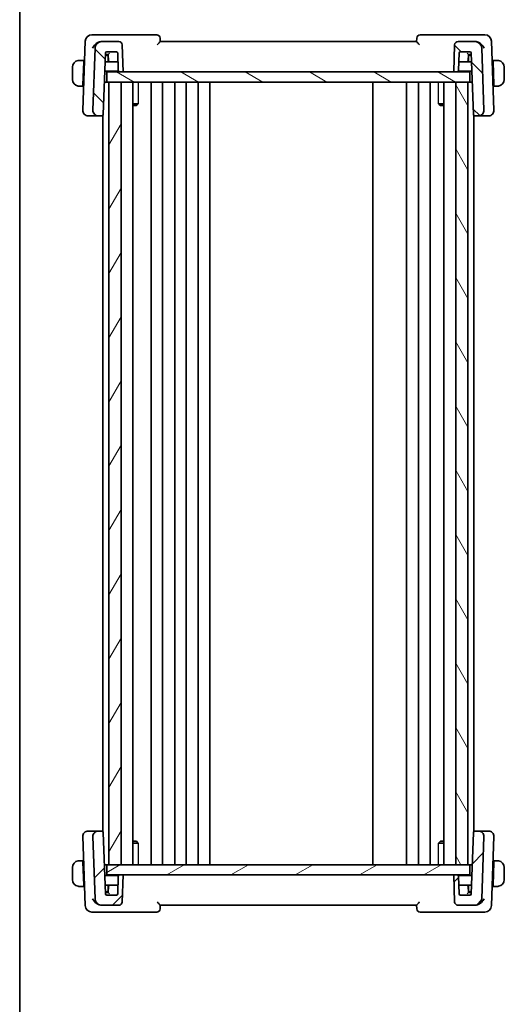
# Model space of a CAD drawing. Units: millimetres. Extents: x 0 to 2777, y 0 to 422.
# Drawn here: x 596 to 668, y 197 to 343 of the extents above; entities that cross this region are included whole.
import ezdxf

# ---------------------------------------------------------------- set-up
doc = ezdxf.new("R2010")
doc.units = ezdxf.units.MM
doc.header["$LTSCALE"] = 1.5
for name, color, linetype, lineweight in [('Border (ISO)', 7, 'Continuous', 35), ('Hatch (ISO)', 1, 'Continuous', 18), ('Visible (ISO)', 7, 'Continuous', 35), ('Visible Narrow (ISO)', 7, 'Continuous', 25)]:
    doc.layers.add(name, color=color, linetype=linetype, lineweight=lineweight)

# ---------------------------------------------------------------- blocks, each defined once
blk = doc.blocks.new('図面枠 tk図枠')
at = {"layer": 'Border (ISO)'}
blk.add_line((14.5, 289), (14.5, 8), dxfattribs=at)

msp = doc.modelspace()

# ---------------------------------------------------------------- hatches: boundary and pattern name
at = {"layer": 'Hatch (ISO)'}
h = msp.add_hatch(dxfattribs=at)
h.set_pattern_fill('ANSI31', color=256, scale=38.1, angle=90.00021, style=0)
h.set_pattern_definition([(135.0002, (574.75, -12), (-3.367584, -3.36761), [])])
edge = h.paths.add_edge_path()
edge.add_ellipse((661.4569, 339.6067), major_axis=(0, 0.5), ratio=1, start_angle=0, end_angle=88)
edge.add_line((660.9572, 339.6242), (660.8169, 335.6067))
edge.add_line((660.8169, 335.6067), (661.319, 335.6067))
edge.add_ellipse((661.319, 335.8067), major_axis=(0, -0.2), ratio=1, start_angle=0, end_angle=88)
edge.add_line((661.5189, 335.7998), (661.6102, 338.4137))
edge.add_ellipse((661.8101, 338.4067), major_axis=(-0.1999, 0.007), ratio=1, start_angle=272, end_angle=360, ccw=False)
edge.add_line((661.8101, 338.6067), (663.2238, 338.6067))
edge.add_ellipse((663.2238, 338.4067), major_axis=(0, 0.2), ratio=1, start_angle=272, end_angle=360, ccw=False)
edge.add_line((663.4237, 338.4137), (663.742, 329.2998))
edge.add_ellipse((663.9418, 329.3067), major_axis=(-0.1999, -0.007), ratio=1, start_angle=0, end_angle=88)
edge.add_line((663.9418, 329.1067), (664.4885, 329.1067))
edge.add_ellipse((664.4885, 329.9067), major_axis=(0, -0.8), ratio=1, start_angle=0, end_angle=92)
edge.add_line((665.288, 329.9347), (664.9665, 339.1416))
edge.add_ellipse((663.9671, 339.1067), major_axis=(0.9994, 0.0349), ratio=1, start_angle=0, end_angle=88)
edge.add_line((663.9671, 340.1067), (661.4569, 340.1067))
edge = h.paths.add_edge_path()
edge.add_ellipse((611.177, 339.6067), major_axis=(0.4997, 0.0174), ratio=1, start_angle=0, end_angle=88)
edge.add_line((611.177, 340.1067), (608.6668, 340.1067))
edge.add_ellipse((608.6668, 339.1067), major_axis=(0, 1), ratio=1, start_angle=0, end_angle=88)
edge.add_line((607.6674, 339.1416), (607.3459, 329.9347))
edge.add_ellipse((608.1454, 329.9067), major_axis=(-0.7995, 0.0279), ratio=1, start_angle=0, end_angle=92)
edge.add_line((608.1454, 329.1067), (608.6921, 329.1067))
edge.add_ellipse((608.6921, 329.3067), major_axis=(0, -0.2), ratio=1, start_angle=0, end_angle=88)
edge.add_line((608.8919, 329.2998), (609.2102, 338.4137))
edge.add_ellipse((609.4101, 338.4067), major_axis=(-0.1999, 0.007), ratio=1, start_angle=272, end_angle=360, ccw=False)
edge.add_line((609.4101, 338.6067), (610.8238, 338.6067))
edge.add_ellipse((610.8238, 338.4067), major_axis=(0, 0.2), ratio=1, start_angle=272, end_angle=360, ccw=False)
edge.add_line((611.0237, 338.4137), (611.115, 335.7998))
edge.add_ellipse((611.3148, 335.8067), major_axis=(-0.1999, -0.007), ratio=1, start_angle=0, end_angle=88)
edge.add_line((611.3148, 335.6067), (611.8169, 335.6067))
edge.add_line((611.8169, 335.6067), (611.6767, 339.6242))
h = msp.add_hatch(dxfattribs=at)
h.set_pattern_fill('ANSI31', color=256, scale=38.1, angle=105.000246, style=0)
h.set_pattern_definition([(150.0002, (574.75, -12), (-2.38123, -4.124456), [])])
h.paths.add_polyline_path([(609.4169, 334.1067), (609.4169, 335.6067), (611.3148, 335.6067), (611.8169, 335.6067), (660.8169, 335.6067), (661.319, 335.6067), (663.2169, 335.6067), (663.2169, 334.1067), (662.9169, 334.1067), (661.1169, 334.1067), (611.5169, 334.1067), (609.7169, 334.1067)])
h = msp.add_hatch(dxfattribs=at)
h.set_pattern_fill('ANSI31', color=256, scale=38.1, angle=14.999978, style=0)
h.set_pattern_definition([(60, (574.75, -12), (-4.124445, 2.38125), [])])
h.paths.add_polyline_path([(611.5169, 218.1067), (611.5169, 334.1067), (609.7169, 334.1067), (609.7169, 218.1067)])
h = msp.add_hatch(dxfattribs=at)
h.set_pattern_fill('ANSI31', color=256, scale=38.1, angle=75.000175, style=0)
h.set_pattern_definition([(120.0002, (574.75, -12), (-4.12444, -2.38126), [])])
h.paths.add_polyline_path([(661.1169, 334.1067), (661.1169, 218.1067), (662.9169, 218.1067), (662.9169, 334.1067)])
h = msp.add_hatch(dxfattribs=at)
h.set_pattern_fill('ANSI31', color=256, scale=38.1, style=0)
h.set_pattern_definition([(45, (574.75, -12), (-3.3676, 3.3676), [])])
edge = h.paths.add_edge_path()
edge.add_ellipse((611.177, 212.6067), major_axis=(0, -0.5), ratio=1, start_angle=0, end_angle=88)
edge.add_line((611.6767, 212.5893), (611.8169, 216.6067))
edge.add_line((611.8169, 216.6067), (611.3148, 216.6067))
edge.add_ellipse((611.3148, 216.4067), major_axis=(0, 0.2), ratio=1, start_angle=0, end_angle=88)
edge.add_line((611.115, 216.4137), (611.0237, 213.7998))
edge.add_ellipse((610.8238, 213.8067), major_axis=(0.1999, -0.007), ratio=1, start_angle=272, end_angle=360, ccw=False)
edge.add_line((610.8238, 213.6067), (609.4101, 213.6067))
edge.add_ellipse((609.4101, 213.8067), major_axis=(0, -0.2), ratio=1, start_angle=272, end_angle=360, ccw=False)
edge.add_line((609.2102, 213.7998), (608.8919, 222.9137))
edge.add_ellipse((608.6921, 222.9067), major_axis=(0.1999, 0.007), ratio=1, start_angle=0, end_angle=88)
edge.add_line((608.6921, 223.1067), (608.1454, 223.1067))
edge.add_ellipse((608.1454, 222.3067), major_axis=(0, 0.8), ratio=1, start_angle=0, end_angle=92)
edge.add_line((607.3459, 222.2788), (607.6674, 213.0718))
edge.add_ellipse((608.6668, 213.1067), major_axis=(-0.9994, -0.0349), ratio=1, start_angle=0, end_angle=88)
edge.add_line((608.6668, 212.1067), (611.177, 212.1067))
edge = h.paths.add_edge_path()
edge.add_ellipse((661.4569, 212.6067), major_axis=(-0.4997, -0.0174), ratio=1, start_angle=0, end_angle=88)
edge.add_line((661.4569, 212.1067), (663.9671, 212.1067))
edge.add_ellipse((663.9671, 213.1067), major_axis=(0, -1), ratio=1, start_angle=0, end_angle=88)
edge.add_line((664.9665, 213.0718), (665.288, 222.2788))
edge.add_ellipse((664.4885, 222.3067), major_axis=(0.7995, -0.0279), ratio=1, start_angle=0, end_angle=92)
edge.add_line((664.4885, 223.1067), (663.9418, 223.1067))
edge.add_ellipse((663.9418, 222.9067), major_axis=(0, 0.2), ratio=1, start_angle=0, end_angle=88)
edge.add_line((663.742, 222.9137), (663.4237, 213.7998))
edge.add_ellipse((663.2238, 213.8067), major_axis=(0.1999, -0.007), ratio=1, start_angle=272, end_angle=360, ccw=False)
edge.add_line((663.2238, 213.6067), (661.8101, 213.6067))
edge.add_ellipse((661.8101, 213.8067), major_axis=(0, -0.2), ratio=1, start_angle=272, end_angle=360, ccw=False)
edge.add_line((661.6102, 213.7998), (661.5189, 216.4137))
edge.add_ellipse((661.319, 216.4067), major_axis=(0.1999, 0.007), ratio=1, start_angle=0, end_angle=88)
edge.add_line((661.319, 216.6067), (660.8169, 216.6067))
edge.add_line((660.8169, 216.6067), (660.9572, 212.5893))
h = msp.add_hatch(dxfattribs=at)
h.set_pattern_fill('ANSI31', color=256, scale=38.1, angle=-14.999978, style=0)
h.set_pattern_definition([(30, (574.75, -12), (-2.38125, 4.124445), [])])
h.paths.add_polyline_path([(609.4169, 216.6067), (609.4169, 218.1067), (609.7169, 218.1067), (611.5169, 218.1067), (661.1169, 218.1067), (662.9169, 218.1067), (663.2169, 218.1067), (663.2169, 216.6067), (661.319, 216.6067), (660.8169, 216.6067), (611.8169, 216.6067), (611.3148, 216.6067)])

# ---------------------------------------------------------------- linework, layer by layer
at = {"layer": 'Visible (ISO)'}
for p, q in [((606.2023, 340.1416), (605.8459, 329.9347)), ((608.4479, 341.1067), (607.2017, 341.1067)), ((616.7992, 341.1067), (608.4479, 341.1067)), ((608.6668, 340.1067), (608.6562, 340.1067)), ((611.177, 340.1067), (608.6668, 340.1067)), ((617.317, 340.1059), (617.2989, 340.6242)), ((655.3169, 340.1067), (617.3169, 340.1067)), ((655.335, 340.6242), (655.3169, 340.1059)), ((664.186, 341.1067), (655.8347, 341.1067)), ((663.9671, 340.1067), (661.4569, 340.1067)), ((663.9777, 340.1067), (663.9671, 340.1067)), ((665.4322, 341.1067), (664.186, 341.1067)), ((666.788, 329.9347), (666.4316, 340.1416)), ((607.6674, 339.1416), (607.3459, 329.9347)), ((609.4101, 338.6067), (610.8238, 338.6067)), ((611.8169, 335.6067), (611.6767, 339.6242)), ((660.9572, 339.6242), (660.8169, 335.6067)), ((661.8101, 338.6067), (663.2238, 338.6067)), ((665.288, 329.9347), (664.9665, 339.1416)), ((605.9969, 337.3067), (605.5713, 337.3067)), ((605.99, 337.1067), (605.8712, 333.7067)), ((605.9969, 337.3067), (605.99, 337.1067)), ((606.0963, 337.1067), (605.99, 337.1067)), ((606.1033, 337.3067), (605.9969, 337.3067)), ((608.8919, 329.2998), (609.2102, 338.4137)), ((609.8485, 337.1067), (609.1646, 337.1067)), ((609.4169, 338.1067), (609.1995, 338.1067)), ((609.203, 338.2067), (609.4096, 338.2067)), ((609.4096, 338.2067), (609.6171, 338.2067)), ((609.6204, 338.1067), (609.4169, 338.1067)), ((609.6169, 338.2067), (609.6486, 337.2998)), ((609.6169, 337.1067), (609.6169, 337.9067)), ((609.8485, 337.1067), (610.8627, 337.1067)), ((610.8627, 337.1067), (611.0693, 337.1067)), ((611.0237, 338.4137), (611.115, 335.7998)), ((661.5189, 335.7998), (661.6102, 338.4137)), ((661.5646, 337.1067), (661.7712, 337.1067)), ((661.7712, 337.1067), (662.7854, 337.1067)), ((663.4693, 337.1067), (662.7854, 337.1067)), ((662.9853, 337.2998), (663.0169, 338.2067)), ((663.2169, 338.1067), (663.0135, 338.1067)), ((663.0168, 338.2067), (663.2243, 338.2067)), ((663.0169, 337.9067), (663.0169, 337.1067)), ((663.4344, 338.1067), (663.2169, 338.1067)), ((663.2243, 338.2067), (663.4309, 338.2067)), ((663.4237, 338.4137), (663.742, 329.2998)), ((666.6369, 337.3067), (666.5306, 337.3067)), ((666.6439, 337.1067), (666.5376, 337.1067)), ((666.6439, 337.1067), (666.6369, 337.3067)), ((667.0626, 337.3067), (666.6369, 337.3067)), ((666.6439, 337.1067), (666.7627, 333.7067)), ((604.3169, 336.3067), (604.3169, 334.5067)), ((609.1157, 335.7067), (611.1416, 335.7067)), ((661.4923, 335.7067), (663.5182, 335.7067)), ((668.3169, 334.5067), (668.3169, 336.3067)), ((609.4169, 334.1067), (609.4169, 335.6067)), ((663.2169, 335.6067), (609.4169, 335.6067)), ((611.3148, 335.6067), (611.8169, 335.6067)), ((660.8169, 335.6067), (661.319, 335.6067)), ((663.2169, 334.1067), (663.2169, 335.6067)), ((663.2169, 334.1067), (663.2169, 335.6067)), ((605.5713, 333.5067), (605.8642, 333.5067)), ((605.8712, 333.7067), (605.8642, 333.5067)), ((605.9706, 333.5067), (605.8642, 333.5067)), ((605.8712, 333.7067), (605.9776, 333.7067)), ((609.4169, 334.1067), (609.0598, 334.1067)), ((609.4169, 334.1067), (663.2169, 334.1067)), ((611.5169, 334.1067), (609.7169, 334.1067)), ((609.7169, 334.1067), (609.7169, 218.1067)), ((611.5169, 218.1067), (611.5169, 334.1067)), ((613.2708, 334.1067), (613.2708, 218.1067)), ((615.9669, 334.1067), (615.9669, 218.1067)), ((617.6669, 334.1067), (617.6669, 218.1067)), ((619.4669, 334.1067), (619.4669, 218.1067)), ((621.1669, 334.1067), (621.1669, 218.1067)), ((622.9669, 334.1067), (622.9669, 218.1067)), ((624.6669, 334.1067), (624.6669, 218.1067)), ((648.8169, 334.1067), (648.8169, 218.1067)), ((653.8169, 334.1067), (653.8169, 218.1067)), ((655.6166, 334.1067), (655.6166, 218.1067)), ((657.3166, 334.1067), (657.3166, 218.1067)), ((659.3631, 334.1067), (659.3631, 218.1067)), ((661.1169, 334.1067), (661.1169, 218.1067)), ((662.9169, 334.1067), (661.1169, 334.1067)), ((662.9169, 218.1067), (662.9169, 334.1067)), ((662.9169, 334.1067), (662.9169, 218.1067)), ((663.5741, 334.1067), (663.2169, 334.1067)), ((666.6563, 333.7067), (666.7627, 333.7067)), ((666.7696, 333.5067), (666.6633, 333.5067)), ((666.7696, 333.5067), (666.7627, 333.7067)), ((666.7696, 333.5067), (667.0626, 333.5067)), ((613.2708, 330.8828), (614.056, 330.8828)), ((613.7909, 330.6067), (613.2708, 330.6067)), ((613.7909, 330.6067), (613.9765, 330.7923)), ((658.5779, 330.8828), (659.3631, 330.8828)), ((658.843, 330.6067), (658.6574, 330.7923)), ((659.3631, 330.6067), (658.843, 330.6067)), ((606.6665, 329.1067), (606.6454, 329.1067)), ((606.6665, 329.1067), (608.0082, 329.1067)), ((608.0082, 329.1067), (608.1454, 329.1067)), ((608.1454, 329.1067), (608.6921, 329.1067)), ((608.6921, 329.1067), (608.8169, 329.1067)), ((608.8169, 329.1505), (608.8169, 223.063)), ((663.8169, 329.1505), (663.8169, 223.063)), ((663.8169, 329.1067), (663.9418, 329.1067)), ((663.9418, 329.1067), (664.4885, 329.1067)), ((664.4885, 329.1067), (664.6257, 329.1067)), ((664.6257, 329.1067), (665.9674, 329.1067)), ((665.9885, 329.1067), (665.9674, 329.1067)), ((605.8459, 222.2788), (606.2023, 212.0718)), ((606.6454, 223.1067), (606.6665, 223.1067)), ((608.0082, 223.1067), (606.6665, 223.1067)), ((607.3459, 222.2788), (607.6674, 213.0718)), ((608.1454, 223.1067), (608.0082, 223.1067)), ((608.6921, 223.1067), (608.1454, 223.1067)), ((608.8169, 223.1067), (608.6921, 223.1067)), ((609.2102, 213.7998), (608.8919, 222.9137)), ((663.742, 222.9137), (663.4237, 213.7998)), ((663.9418, 223.1067), (663.8169, 223.1067)), ((664.4885, 223.1067), (663.9418, 223.1067)), ((664.6257, 223.1067), (664.4885, 223.1067)), ((665.9674, 223.1067), (664.6257, 223.1067)), ((664.9665, 213.0718), (665.288, 222.2788)), ((665.9674, 223.1067), (665.9885, 223.1067)), ((666.4316, 212.0718), (666.788, 222.2788)), ((613.2708, 221.6067), (613.7909, 221.6067)), ((614.056, 221.3307), (613.2708, 221.3307)), ((613.7909, 221.6067), (613.9765, 221.4212)), ((659.3631, 221.3307), (658.5779, 221.3307)), ((658.843, 221.6067), (658.6574, 221.4212)), ((658.843, 221.6067), (659.3631, 221.6067)), ((604.3169, 217.7067), (604.3169, 215.9067)), ((605.8642, 218.7067), (605.5713, 218.7067)), ((605.8642, 218.7067), (605.8712, 218.5067)), ((605.8642, 218.7067), (605.9706, 218.7067)), ((605.99, 215.1067), (605.8712, 218.5067)), ((605.9776, 218.5067), (605.8712, 218.5067)), ((609.4169, 218.1067), (609.0598, 218.1067)), ((609.4169, 216.6067), (609.4169, 218.1067)), ((663.2169, 218.1067), (609.4169, 218.1067)), ((609.7169, 218.1067), (611.5169, 218.1067)), ((661.1169, 218.1067), (662.9169, 218.1067)), ((663.5741, 218.1067), (663.2169, 218.1067)), ((663.2169, 216.6067), (663.2169, 218.1067)), ((663.2169, 216.6067), (663.2169, 218.1067)), ((666.6439, 215.1067), (666.7627, 218.5067)), ((666.7627, 218.5067), (666.6563, 218.5067)), ((666.6633, 218.7067), (666.7696, 218.7067)), ((666.7627, 218.5067), (666.7696, 218.7067)), ((667.0626, 218.7067), (666.7696, 218.7067)), ((668.3169, 215.9067), (668.3169, 217.7067)), ((611.1416, 216.5067), (609.1157, 216.5067)), ((609.4169, 216.6067), (663.2169, 216.6067)), ((611.115, 216.4137), (611.0237, 213.7998)), ((611.8169, 216.6067), (611.3148, 216.6067)), ((611.6767, 212.5893), (611.8169, 216.6067)), ((661.319, 216.6067), (660.8169, 216.6067)), ((660.8169, 216.6067), (660.9572, 212.5893)), ((663.5182, 216.5067), (661.4923, 216.5067)), ((661.6102, 213.7998), (661.5189, 216.4137)), ((605.5713, 214.9067), (605.9969, 214.9067)), ((605.99, 215.1067), (605.9969, 214.9067)), ((605.99, 215.1067), (606.0963, 215.1067)), ((605.9969, 214.9067), (606.1033, 214.9067)), ((609.1646, 215.1067), (609.8485, 215.1067)), ((609.6169, 214.3067), (609.6169, 215.1067)), ((609.6486, 214.9137), (609.6169, 214.0067)), ((610.8627, 215.1067), (609.8485, 215.1067)), ((611.0693, 215.1067), (610.8627, 215.1067)), ((661.7712, 215.1067), (661.5646, 215.1067)), ((662.7854, 215.1067), (661.7712, 215.1067)), ((662.7854, 215.1067), (663.4693, 215.1067)), ((663.0169, 214.0067), (662.9853, 214.9137)), ((663.0169, 215.1067), (663.0169, 214.3067)), ((666.5306, 214.9067), (666.6369, 214.9067)), ((666.5376, 215.1067), (666.6439, 215.1067)), ((666.6369, 214.9067), (666.6439, 215.1067)), ((666.6369, 214.9067), (667.0626, 214.9067)), ((609.1995, 214.1067), (609.4169, 214.1067)), ((609.4096, 214.0067), (609.203, 214.0067)), ((609.6171, 214.0067), (609.4096, 214.0067)), ((610.8238, 213.6067), (609.4101, 213.6067)), ((609.4169, 214.1067), (609.6204, 214.1067)), ((663.2238, 213.6067), (661.8101, 213.6067)), ((663.0135, 214.1067), (663.2169, 214.1067)), ((663.2243, 214.0067), (663.0168, 214.0067)), ((663.2169, 214.1067), (663.4344, 214.1067)), ((663.4309, 214.0067), (663.2243, 214.0067)), ((608.6562, 212.1067), (608.6668, 212.1067)), ((608.6668, 212.1067), (611.177, 212.1067)), ((617.2989, 211.5893), (617.317, 212.1076)), ((617.3169, 212.1067), (655.3169, 212.1067)), ((655.3169, 212.1076), (655.335, 211.5893)), ((661.4569, 212.1067), (663.9671, 212.1067)), ((663.9671, 212.1067), (663.9777, 212.1067)), ((607.2017, 211.1067), (608.4479, 211.1067)), ((608.4479, 211.1067), (616.7992, 211.1067)), ((655.8347, 211.1067), (664.186, 211.1067)), ((664.186, 211.1067), (665.4322, 211.1067))]:
    msp.add_line(p, q, dxfattribs=at)
for centre, radius, start, end in [((607.2017, 340.1067), 1, 90, 178), ((608.6668, 339.1067), 1, 90, 178), ((611.177, 339.6067), 0.5, 2, 90), ((616.7992, 340.6067), 0.5, 2, 90), ((655.8347, 340.6067), 0.5, 90, 178), ((661.4569, 339.6067), 0.5, 90, 178), ((663.9671, 339.1067), 1, 2, 90), ((665.4322, 340.1067), 1, 2, 90), ((609.4101, 338.4067), 0.2, 90, 178), ((610.8238, 338.4067), 0.2, 2, 90), ((661.8101, 338.4067), 0.2, 90, 178), ((663.2238, 338.4067), 0.2, 2, 90), ((605.3169, 336.3067), 1, 97.635382, 180), ((609.4169, 337.9067), 0.2, 0, 90), ((609.8485, 337.3067), 0.2, 182, 270), ((662.7854, 337.3067), 0.2, 270, 358), ((663.2169, 337.9067), 0.2, 90, 180), ((667.3169, 336.3067), 1, 0, 82.364618), ((611.3148, 335.8067), 0.2, 182, 270), ((661.319, 335.8067), 0.2, 270, 358), ((605.3169, 334.5067), 1, 180, 262.364618), ((667.3169, 334.5067), 1, 277.635382, 0), ((606.6454, 329.9067), 0.8, 178, 270), ((608.1454, 329.9067), 0.8, 178, 270), ((664.4885, 329.9067), 0.8, 270, 2), ((665.9885, 329.9067), 0.8, 270, 2), ((608.6921, 329.3067), 0.2, 270, 358), ((663.9418, 329.3067), 0.2, 182, 270), ((606.6454, 222.3067), 0.8, 90, 182), ((608.1454, 222.3067), 0.8, 90, 182), ((608.6921, 222.9067), 0.2, 2, 90), ((663.9418, 222.9067), 0.2, 90, 178), ((664.4885, 222.3067), 0.8, 358, 90), ((665.9885, 222.3067), 0.8, 358, 90), ((605.3169, 217.7067), 1, 97.635382, 180), ((667.3169, 217.7067), 1, 0, 82.364618), ((611.3148, 216.4067), 0.2, 90, 178), ((661.319, 216.4067), 0.2, 2, 90), ((605.3169, 215.9067), 1, 180, 262.364618), ((609.8485, 214.9067), 0.2, 90, 178), ((662.7854, 214.9067), 0.2, 2, 90), ((667.3169, 215.9067), 1, 277.635382, 0), ((608.6668, 213.1067), 1, 182, 270), ((609.4101, 213.8067), 0.2, 182, 270), ((609.4169, 214.3067), 0.2, 270, 0), ((610.8238, 213.8067), 0.2, 270, 358), ((661.8101, 213.8067), 0.2, 182, 270), ((663.2169, 214.3067), 0.2, 180, 270), ((663.2238, 213.8067), 0.2, 270, 358), ((663.9671, 213.1067), 1, 270, 358), ((607.2017, 212.1067), 1, 182, 270), ((611.177, 212.6067), 0.5, 270, 358), ((616.7992, 211.6067), 0.5, 270, 358), ((655.8347, 211.6067), 0.5, 182, 270), ((661.4569, 212.6067), 0.5, 182, 270), ((665.4322, 212.1067), 1, 270, 358)]:
    msp.add_arc(centre, radius, start, end, dxfattribs=at)
for centre, major_axis, ratio, start_param, end_param in [((608.6754, 339.1042), (1.0337, -0.1955), 0.9512004, 1.76709321, 2.06364913), ((663.9585, 339.1042), (-1.0337, -0.1955), 0.9511954, 4.21958147, 4.51613945), ((609.8101, 338.4067), (-0.1931, -0.2), 0.01744444, 0.0168443, 1.55273405), ((662.8238, 338.4067), (0.1931, -0.2), 0.01744444, 4.73045126, 6.266341), ((609.8101, 213.8067), (-0.1931, 0.2), 0.01744444, 4.73045126, 6.266341), ((662.8238, 213.8067), (0.1931, 0.2), 0.01744444, 0.0168443, 1.55273405), ((608.6754, 213.1093), (1.0337, 0.1955), 0.9511954, 4.21958147, 4.51613945), ((663.9585, 213.1093), (-1.0337, 0.1955), 0.9512004, 1.76709321, 2.06364913)]:
    msp.add_ellipse(centre, major_axis=major_axis, ratio=ratio, start_param=start_param, end_param=end_param, dxfattribs=at)
for points, knots in [([(607.3056, 339.1416), (607.3061, 339.1428), (607.3066, 339.1439), (607.3505, 339.2386), (607.4062, 339.3317), (607.5383, 339.5105), (607.6157, 339.5977), (607.8064, 339.7756), (607.9086, 339.8499), (608.1163, 339.9761), (608.2347, 340.0291), (608.3502, 340.063)], [-0.000474273, -0.000474273, -0.000474273, -0.000474273, 0, 0, 0.038928824, 0.038928824, 0.077569537, 0.077569537, 0.123334415, 0.123334415, 0.180526125, 0.180526125, 0.180526125, 0.180526125]), ([(616.88, 339.6242), (616.8808, 339.625), (616.8816, 339.6259), (616.9337, 339.6813), (616.985, 339.7356), (617.0816, 339.8378), (617.128, 339.887), (617.2208, 339.9879), (617.2534, 340.0256), (617.2875, 340.0657), (617.2983, 340.0787), (617.3131, 340.0978), (617.317, 340.1038), (617.317, 340.1059)], [-0.00035078, -0.00035078, -0.00035078, -0.00035078, 0, 0, 0.022557087, 0.022557087, 0.044707392, 0.044707392, 0.072787271, 0.072787271, 0.090664533, 0.090664533, 0.108292181, 0.108292181, 0.108292181, 0.108292181]), ([(655.3169, 340.1059), (655.3168, 340.1038), (655.3208, 340.0978), (655.3355, 340.0788), (655.3462, 340.0659), (655.3802, 340.0259), (655.4128, 339.9883), (655.5054, 339.8876), (655.5519, 339.8383), (655.6487, 339.7358), (655.7001, 339.6815), (655.7523, 339.6259), (655.753, 339.625), (655.7538, 339.6242)], [0, 0, 0, 0, 0.0109800466, 0.0109800466, 0.0221151702, 0.0221151702, 0.0397227722, 0.0397227722, 0.0536925078, 0.0536925078, 0.0679197133, 0.0679197133, 0.0681404743, 0.0681404743, 0.0681404743, 0.0681404743]), ([(665.3283, 339.1416), (665.3278, 339.1428), (665.3273, 339.1439), (665.2834, 339.2386), (665.2278, 339.3316), (665.0958, 339.5103), (665.0185, 339.5974), (664.8278, 339.7753), (664.7255, 339.8497), (664.5177, 339.976), (664.3993, 340.0291), (664.2837, 340.063)], [-0.115283432, -0.115283432, -0.115283432, -0.115283432, -0.114981518, -0.114981518, -0.090216819, -0.090216819, -0.065635204, -0.065635204, -0.03646932, -0.03646932, 0, 0, 0, 0]), ([(605.3169, 337.3068), (605.3156, 337.3068), (605.3135, 337.3067), (605.3106, 337.3067), (605.3045, 337.3067), (605.2953, 337.3066), (605.2847, 337.3062), (605.2767, 337.306), (605.2679, 337.3056), (605.259, 337.3051), (605.2505, 337.3046), (605.2419, 337.304), (605.2337, 337.3033), (605.2247, 337.3025), (605.2162, 337.3017), (605.2087, 337.3009), (605.1965, 337.2995), (605.1873, 337.2983), (605.1841, 337.2979)], [0.000000144, 0.000000144, 0.000000144, 0.000000144, 0.094244623, 0.094244623, 0.094244623, 0.296084967, 0.296084967, 0.296084967, 0.446134624, 0.446134624, 0.446134624, 0.588438527, 0.588438527, 0.588438527, 0.744229366, 0.744229366, 0.744229366, 1, 1, 1, 1]), ([(605.365, 337.3067), (605.3547, 337.3067), (605.3453, 337.3067), (605.3374, 337.3067), (605.3283, 337.3068), (605.3212, 337.3068), (605.3169, 337.3068)], [0.741726882, 0.741726882, 0.741726882, 0.741726882, 0.860546319, 0.860546319, 0.860546319, 1, 1, 1, 1]), ([(605.5713, 337.3067), (605.5644, 337.3067), (605.5515, 337.3067), (605.5352, 337.3067), (605.5246, 337.3067), (605.5125, 337.3067), (605.4996, 337.3067), (605.4884, 337.3067), (605.4765, 337.3067), (605.4646, 337.3067), (605.4532, 337.3067), (605.4417, 337.3067), (605.4305, 337.3067), (605.4192, 337.3067), (605.4081, 337.3067), (605.3975, 337.3067), (605.386, 337.3067), (605.375, 337.3067), (605.365, 337.3067)], [0, 0, 0, 0, 0.19035453, 0.19035453, 0.19035453, 0.313863222, 0.313863222, 0.313863222, 0.421406083, 0.421406083, 0.421406083, 0.523967972, 0.523967972, 0.523967972, 0.628134753, 0.628134753, 0.628134753, 0.741726882, 0.741726882, 0.741726882, 0.741726882]), ([(667.2689, 337.3067), (667.257, 337.3067), (667.2438, 337.3067), (667.2298, 337.3067), (667.217, 337.3067), (667.2036, 337.3067), (667.1899, 337.3067), (667.176, 337.3067), (667.1619, 337.3067), (667.1484, 337.3067), (667.1332, 337.3067), (667.1187, 337.3067), (667.1059, 337.3067), (667.0861, 337.3067), (667.0704, 337.3067), (667.0626, 337.3067)], [0.258273118, 0.258273118, 0.258273118, 0.258273118, 0.393143911, 0.393143911, 0.393143911, 0.516901466, 0.516901466, 0.516901466, 0.642015716, 0.642015716, 0.642015716, 0.782669876, 0.782669876, 0.782669876, 1, 1, 1, 1]), ([(667.3169, 337.3067), (667.3146, 337.3067), (667.3113, 337.3067), (667.3073, 337.3067), (667.2981, 337.3067), (667.2846, 337.3067), (667.2689, 337.3067)], [0.000000157, 0.000000157, 0.000000157, 0.000000157, 0.07789573, 0.07789573, 0.07789573, 0.258273118, 0.258273118, 0.258273118, 0.258273118]), ([(667.4498, 337.2979), (667.4457, 337.2984), (667.4323, 337.3002), (667.4152, 337.3019), (667.4044, 337.303), (667.3922, 337.304), (667.38, 337.3047), (667.3674, 337.3056), (667.3547, 337.3061), (667.3441, 337.3064), (667.3309, 337.3067), (667.3206, 337.3067), (667.3169, 337.3067)], [0, 0, 0, 0, 0.32158276, 0.32158276, 0.32158276, 0.52551233, 0.52551233, 0.52551233, 0.73736223, 0.73736223, 0.73736223, 1, 1, 1, 1]), ([(605.1841, 333.5156), (605.1882, 333.5151), (605.2016, 333.5133), (605.2187, 333.5116), (605.2295, 333.5105), (605.2417, 333.5095), (605.2538, 333.5087), (605.2665, 333.5079), (605.2792, 333.5074), (605.2898, 333.5071), (605.303, 333.5068), (605.3133, 333.5068), (605.3169, 333.5068)], [0, 0, 0, 0, 0.32158276, 0.32158276, 0.32158276, 0.52551233, 0.52551233, 0.52551233, 0.73736223, 0.73736223, 0.73736223, 1, 1, 1, 1]), ([(605.3169, 333.5068), (605.3193, 333.5068), (605.3226, 333.5067), (605.3266, 333.5067), (605.3358, 333.5067), (605.3493, 333.5067), (605.365, 333.5067)], [0.000000157, 0.000000157, 0.000000157, 0.000000157, 0.07789573, 0.07789573, 0.07789573, 0.258273118, 0.258273118, 0.258273118, 0.258273118]), ([(605.365, 333.5067), (605.3769, 333.5067), (605.3901, 333.5067), (605.4041, 333.5067), (605.4169, 333.5067), (605.4303, 333.5067), (605.444, 333.5067), (605.4579, 333.5067), (605.472, 333.5067), (605.4855, 333.5067), (605.5007, 333.5067), (605.5152, 333.5067), (605.528, 333.5067), (605.5478, 333.5067), (605.5634, 333.5067), (605.5713, 333.5067)], [0.258273118, 0.258273118, 0.258273118, 0.258273118, 0.393143911, 0.393143911, 0.393143911, 0.516901466, 0.516901466, 0.516901466, 0.642015716, 0.642015716, 0.642015716, 0.782669876, 0.782669876, 0.782669876, 1, 1, 1, 1]), ([(667.0626, 333.5067), (667.0695, 333.5067), (667.0824, 333.5067), (667.0987, 333.5067), (667.1093, 333.5067), (667.1214, 333.5067), (667.1343, 333.5067), (667.1455, 333.5067), (667.1573, 333.5067), (667.1693, 333.5067), (667.1807, 333.5067), (667.1922, 333.5067), (667.2034, 333.5067), (667.2147, 333.5067), (667.2258, 333.5067), (667.2364, 333.5067), (667.2479, 333.5067), (667.2589, 333.5067), (667.2689, 333.5067)], [0, 0, 0, 0, 0.19035453, 0.19035453, 0.19035453, 0.313863222, 0.313863222, 0.313863222, 0.421406083, 0.421406083, 0.421406083, 0.523967972, 0.523967972, 0.523967972, 0.628134753, 0.628134753, 0.628134753, 0.741726882, 0.741726882, 0.741726882, 0.741726882]), ([(667.2689, 333.5067), (667.2792, 333.5067), (667.2886, 333.5068), (667.2965, 333.5067), (667.3056, 333.5067), (667.3127, 333.5067), (667.3169, 333.5067)], [0.741726882, 0.741726882, 0.741726882, 0.741726882, 0.860546319, 0.860546319, 0.860546319, 1, 1, 1, 1]), ([(667.3169, 333.5067), (667.3183, 333.5067), (667.3204, 333.5067), (667.3233, 333.5068), (667.3294, 333.5068), (667.3386, 333.5069), (667.3492, 333.5073), (667.3572, 333.5075), (667.366, 333.5079), (667.3749, 333.5084), (667.3834, 333.5089), (667.392, 333.5095), (667.4002, 333.5102), (667.4092, 333.511), (667.4177, 333.5118), (667.4252, 333.5126), (667.4374, 333.5139), (667.4465, 333.5152), (667.4498, 333.5156)], [0.000000144, 0.000000144, 0.000000144, 0.000000144, 0.094244623, 0.094244623, 0.094244623, 0.296084967, 0.296084967, 0.296084967, 0.446134624, 0.446134624, 0.446134624, 0.588438527, 0.588438527, 0.588438527, 0.744229366, 0.744229366, 0.744229366, 1, 1, 1, 1]), ([(605.3169, 218.7068), (605.3156, 218.7068), (605.3135, 218.7067), (605.3106, 218.7067), (605.3045, 218.7067), (605.2953, 218.7066), (605.2847, 218.7062), (605.2767, 218.706), (605.2679, 218.7056), (605.259, 218.7051), (605.2505, 218.7046), (605.2419, 218.704), (605.2337, 218.7033), (605.2247, 218.7025), (605.2162, 218.7017), (605.2087, 218.7009), (605.1965, 218.6995), (605.1873, 218.6983), (605.1841, 218.6979)], [0.000000144, 0.000000144, 0.000000144, 0.000000144, 0.094244623, 0.094244623, 0.094244623, 0.296084967, 0.296084967, 0.296084967, 0.446134624, 0.446134624, 0.446134624, 0.588438527, 0.588438527, 0.588438527, 0.744229366, 0.744229366, 0.744229366, 1, 1, 1, 1]), ([(605.365, 218.7067), (605.3547, 218.7067), (605.3453, 218.7067), (605.3374, 218.7067), (605.3283, 218.7068), (605.3212, 218.7068), (605.3169, 218.7068)], [0.741726882, 0.741726882, 0.741726882, 0.741726882, 0.860546319, 0.860546319, 0.860546319, 1, 1, 1, 1]), ([(605.5713, 218.7067), (605.5644, 218.7067), (605.5515, 218.7067), (605.5352, 218.7067), (605.5246, 218.7067), (605.5125, 218.7067), (605.4996, 218.7067), (605.4884, 218.7067), (605.4765, 218.7067), (605.4646, 218.7067), (605.4532, 218.7067), (605.4417, 218.7067), (605.4305, 218.7067), (605.4192, 218.7067), (605.4081, 218.7067), (605.3975, 218.7067), (605.386, 218.7067), (605.375, 218.7067), (605.365, 218.7067)], [0, 0, 0, 0, 0.19035453, 0.19035453, 0.19035453, 0.313863222, 0.313863222, 0.313863222, 0.421406083, 0.421406083, 0.421406083, 0.523967972, 0.523967972, 0.523967972, 0.628134753, 0.628134753, 0.628134753, 0.741726882, 0.741726882, 0.741726882, 0.741726882]), ([(667.2689, 218.7067), (667.257, 218.7067), (667.2438, 218.7067), (667.2298, 218.7067), (667.217, 218.7067), (667.2036, 218.7067), (667.1899, 218.7067), (667.176, 218.7067), (667.1619, 218.7067), (667.1484, 218.7067), (667.1332, 218.7067), (667.1187, 218.7067), (667.1059, 218.7067), (667.0861, 218.7067), (667.0704, 218.7067), (667.0626, 218.7067)], [0.258273118, 0.258273118, 0.258273118, 0.258273118, 0.393143911, 0.393143911, 0.393143911, 0.516901466, 0.516901466, 0.516901466, 0.642015716, 0.642015716, 0.642015716, 0.782669876, 0.782669876, 0.782669876, 1, 1, 1, 1]), ([(667.3169, 218.7067), (667.3146, 218.7067), (667.3113, 218.7067), (667.3073, 218.7067), (667.2981, 218.7067), (667.2846, 218.7067), (667.2689, 218.7067)], [0.000000157, 0.000000157, 0.000000157, 0.000000157, 0.07789573, 0.07789573, 0.07789573, 0.258273118, 0.258273118, 0.258273118, 0.258273118]), ([(667.4498, 218.6979), (667.4457, 218.6984), (667.4323, 218.7002), (667.4152, 218.7019), (667.4044, 218.703), (667.3922, 218.704), (667.38, 218.7047), (667.3674, 218.7056), (667.3547, 218.7061), (667.3441, 218.7064), (667.3309, 218.7067), (667.3206, 218.7067), (667.3169, 218.7067)], [0, 0, 0, 0, 0.32158276, 0.32158276, 0.32158276, 0.52551233, 0.52551233, 0.52551233, 0.73736223, 0.73736223, 0.73736223, 1, 1, 1, 1]), ([(605.1841, 214.9156), (605.1882, 214.9151), (605.2016, 214.9133), (605.2187, 214.9116), (605.2295, 214.9105), (605.2417, 214.9095), (605.2538, 214.9087), (605.2665, 214.9079), (605.2792, 214.9074), (605.2898, 214.9071), (605.303, 214.9068), (605.3133, 214.9068), (605.3169, 214.9068)], [0, 0, 0, 0, 0.32158276, 0.32158276, 0.32158276, 0.52551233, 0.52551233, 0.52551233, 0.73736223, 0.73736223, 0.73736223, 1, 1, 1, 1]), ([(605.3169, 214.9068), (605.3193, 214.9068), (605.3226, 214.9067), (605.3266, 214.9067), (605.3358, 214.9067), (605.3493, 214.9067), (605.365, 214.9067)], [0.000000157, 0.000000157, 0.000000157, 0.000000157, 0.07789573, 0.07789573, 0.07789573, 0.258273118, 0.258273118, 0.258273118, 0.258273118]), ([(605.365, 214.9067), (605.3769, 214.9067), (605.3901, 214.9067), (605.4041, 214.9067), (605.4169, 214.9067), (605.4303, 214.9067), (605.444, 214.9067), (605.4579, 214.9067), (605.472, 214.9067), (605.4855, 214.9067), (605.5007, 214.9067), (605.5152, 214.9067), (605.528, 214.9067), (605.5478, 214.9067), (605.5634, 214.9067), (605.5713, 214.9067)], [0.258273118, 0.258273118, 0.258273118, 0.258273118, 0.393143911, 0.393143911, 0.393143911, 0.516901466, 0.516901466, 0.516901466, 0.642015716, 0.642015716, 0.642015716, 0.782669876, 0.782669876, 0.782669876, 1, 1, 1, 1]), ([(667.0626, 214.9067), (667.0695, 214.9067), (667.0824, 214.9067), (667.0987, 214.9067), (667.1093, 214.9067), (667.1214, 214.9067), (667.1343, 214.9067), (667.1455, 214.9067), (667.1573, 214.9067), (667.1693, 214.9067), (667.1807, 214.9067), (667.1922, 214.9067), (667.2034, 214.9067), (667.2147, 214.9067), (667.2258, 214.9067), (667.2364, 214.9067), (667.2479, 214.9067), (667.2589, 214.9067), (667.2689, 214.9067)], [0, 0, 0, 0, 0.19035453, 0.19035453, 0.19035453, 0.313863222, 0.313863222, 0.313863222, 0.421406083, 0.421406083, 0.421406083, 0.523967972, 0.523967972, 0.523967972, 0.628134753, 0.628134753, 0.628134753, 0.741726882, 0.741726882, 0.741726882, 0.741726882]), ([(667.2689, 214.9067), (667.2792, 214.9067), (667.2886, 214.9068), (667.2965, 214.9067), (667.3056, 214.9067), (667.3127, 214.9067), (667.3169, 214.9067)], [0.741726882, 0.741726882, 0.741726882, 0.741726882, 0.860546319, 0.860546319, 0.860546319, 1, 1, 1, 1]), ([(667.3169, 214.9067), (667.3183, 214.9067), (667.3204, 214.9067), (667.3233, 214.9068), (667.3294, 214.9068), (667.3386, 214.9069), (667.3492, 214.9073), (667.3572, 214.9075), (667.366, 214.9079), (667.3749, 214.9084), (667.3834, 214.9089), (667.392, 214.9095), (667.4002, 214.9102), (667.4092, 214.911), (667.4177, 214.9118), (667.4252, 214.9126), (667.4374, 214.9139), (667.4465, 214.9152), (667.4498, 214.9156)], [0.000000144, 0.000000144, 0.000000144, 0.000000144, 0.094244623, 0.094244623, 0.094244623, 0.296084967, 0.296084967, 0.296084967, 0.446134624, 0.446134624, 0.446134624, 0.588438527, 0.588438527, 0.588438527, 0.744229366, 0.744229366, 0.744229366, 1, 1, 1, 1]), ([(607.3056, 213.0718), (607.3061, 213.0707), (607.3066, 213.0696), (607.3505, 212.9749), (607.4061, 212.8819), (607.5381, 212.7032), (607.6154, 212.6161), (607.8061, 212.4381), (607.9084, 212.3637), (608.1162, 212.2374), (608.2346, 212.1844), (608.3502, 212.1505)], [-0.115283432, -0.115283432, -0.115283432, -0.115283432, -0.114981518, -0.114981518, -0.090216819, -0.090216819, -0.065635204, -0.065635204, -0.03646932, -0.03646932, 0, 0, 0, 0]), ([(665.3283, 213.0718), (665.3278, 213.0707), (665.3273, 213.0696), (665.2834, 212.9748), (665.2277, 212.8818), (665.0956, 212.703), (665.0182, 212.6158), (664.8275, 212.4379), (664.7253, 212.3636), (664.5176, 212.2374), (664.3992, 212.1844), (664.2837, 212.1505)], [-0.000474273, -0.000474273, -0.000474273, -0.000474273, 0, 0, 0.038928824, 0.038928824, 0.077569537, 0.077569537, 0.123334415, 0.123334415, 0.180526125, 0.180526125, 0.180526125, 0.180526125]), ([(617.317, 212.1076), (617.317, 212.1096), (617.3131, 212.1157), (617.2984, 212.1347), (617.2877, 212.1476), (617.2537, 212.1876), (617.2211, 212.2252), (617.1285, 212.3259), (617.082, 212.3752), (616.9852, 212.4777), (616.9338, 212.532), (616.8816, 212.5876), (616.8808, 212.5884), (616.88, 212.5893)], [0, 0, 0, 0, 0.0109800466, 0.0109800466, 0.0221151702, 0.0221151702, 0.0397227722, 0.0397227722, 0.0536925078, 0.0536925078, 0.0679197133, 0.0679197133, 0.0681404743, 0.0681404743, 0.0681404743, 0.0681404743]), ([(655.7538, 212.5893), (655.753, 212.5884), (655.7523, 212.5876), (655.7002, 212.5321), (655.6489, 212.4779), (655.5523, 212.3756), (655.5059, 212.3265), (655.4131, 212.2256), (655.3805, 212.1879), (655.3464, 212.1478), (655.3356, 212.1348), (655.3208, 212.1157), (655.3168, 212.1096), (655.3169, 212.1076)], [-0.00035078, -0.00035078, -0.00035078, -0.00035078, 0, 0, 0.022557087, 0.022557087, 0.044707392, 0.044707392, 0.072787271, 0.072787271, 0.090664533, 0.090664533, 0.108292181, 0.108292181, 0.108292181, 0.108292181])]:
    msp.add_open_spline(points, degree=3, knots=knots, dxfattribs=at)
at = {"layer": 'Visible Narrow (ISO)'}
for p, q in [((614.056, 334.1067), (614.056, 330.8828)), ((658.5779, 330.8828), (658.5779, 334.1067)), ((614.056, 221.3307), (614.056, 218.1067)), ((658.5779, 218.1067), (658.5779, 221.3307))]:
    msp.add_line(p, q, dxfattribs=at)
for points, knots in [([(613.9765, 330.7924), (613.9819, 330.7978), (613.9879, 330.8041), (614.0119, 330.8306), (614.0333, 330.8559), (614.056, 330.8828)], [0.1045669329, 0.1045669329, 0.1045669329, 0.1045669329, 0.1098900214, 0.1098900214, 0.1240761951, 0.1240761951, 0.1240761951, 0.1240761951]), ([(658.5779, 330.8828), (658.6006, 330.8559), (658.622, 330.8306), (658.646, 330.8041), (658.652, 330.7977), (658.6574, 330.7924)], [0.0596905861, 0.0596905861, 0.0596905861, 0.0596905861, 0.0738771498, 0.0738771498, 0.0792015558, 0.0792015558, 0.0792015558, 0.0792015558]), ([(614.056, 221.3307), (614.0333, 221.3576), (614.0119, 221.3829), (613.9879, 221.4094), (613.9819, 221.4157), (613.9765, 221.421)], [0.3496288064, 0.3496288064, 0.3496288064, 0.3496288064, 0.3638149801, 0.3638149801, 0.3691380685, 0.3691380685, 0.3691380685, 0.3691380685]), ([(658.6574, 221.421), (658.652, 221.4157), (658.646, 221.4094), (658.622, 221.3829), (658.6006, 221.3576), (658.5779, 221.3307)], [0.3945034468, 0.3945034468, 0.3945034468, 0.3945034468, 0.3998278528, 0.3998278528, 0.4140144165, 0.4140144165, 0.4140144165, 0.4140144165])]:
    msp.add_open_spline(points, degree=3, knots=knots, dxfattribs=at)

# ---------------------------------------------------------------- block references
at = {"xscale": 1.5, "yscale": 1.5, "zscale": 1.5}
msp.add_blockref('図面枠 tk図枠', (574.75, -12), dxfattribs=at)

doc.saveas('drawing.dxf')
